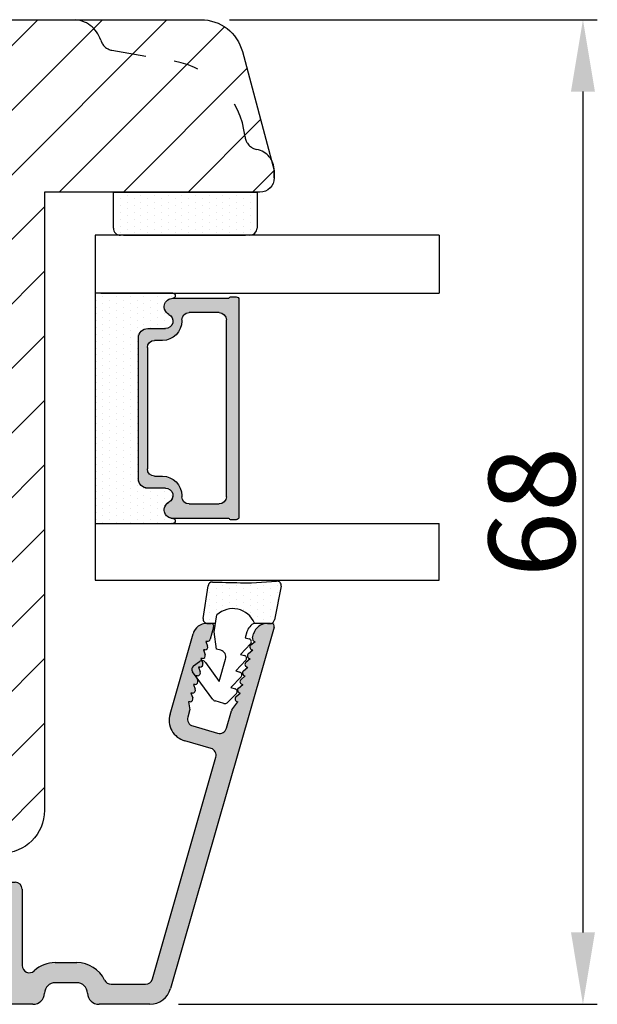
# Model space of a CAD drawing. Units: millimetres. Extents: x 63 to 2307, y -1839 to -130.
# Drawn here: x 138 to 148, y -490 to -473 of the extents above; entities that cross this region are included whole.
import ezdxf

# ---------------------------------------------------------------- set-up
doc = ezdxf.new("R2010")
doc.units = ezdxf.units.MM
doc.linetypes.add('ACAD_ISO03W100', pattern=[30, 12, -18])
doc.layers.get('0').update_dxf_attribs({"lineweight": 0})
doc.layers.get('DEFPOINTS').update_dxf_attribs({"lineweight": 0})
for name, color, linetype, lineweight in [('02 MEASURES', 156, 'Continuous', 13), ('05 SASH', 40, 'Continuous', 25), ('06 SASH HATCH', 40, 'Continuous', 0), ('07 GLASS', 151, 'Continuous', 25), ('09 ALUMINIUM', 55, 'Continuous', 25), ('10 ALUMINIUM HATCH', 55, 'Continuous', 0), ('13 GASKET', 254, 'Continuous', 25), ('14 GASKET HATCH', 254, 'Continuous', 0), ('19 PV', 7, 'Continuous', 25), ('22 GLASKLODS', 22, 'Continuous', 25), ('ALUPROFILER', 55, 'Continuous', 25)]:
    doc.layers.add(name, color=color, linetype=linetype, lineweight=lineweight)
doc.layers.add('KRONLISTE', color=253, linetype='Continuous')
doc.styles.add('M1x0.25', font='arial.ttf', dxfattribs={"height": 1.5})
doc.dimstyles.new('M1x0.25', dxfattribs={"dimscale": 0, "dimtxt": 1.5, "dimasz": 1.25, "dimexe": 0.25, "dimexo": 0.5, "dimgap": 0.125, "dimtad": 1, "dimdec": 0, "dimlfac": 4, "dimdsep": 46, "dimtxsty": 'M1x0.25', "dimcen": -1, "dimclrd": 256, "dimclre": 256, "dimclrt": 256, "dimazin": 2, "dimtfac": 1, "dimtdec": 0, "dimtmove": 0, "dimatfit": 3, "dimfxl": 0, "dimtolj": 1, "dimarcsym": 0})
pattern_1 = [(0, (0, 0), (0.238125, 0.47625), [0, -0.47625])]

# ---------------------------------------------------------------- blocks, each defined once
blk = doc.blocks.new('Vinduesramme')
at = {"layer": '09 ALUMINIUM'}
for p, q in [((-25.10203641703208, 33.52008214052751), (-25.10203641703197, 33.80149342092739)), ((-24.84690894586845, 33.99374576011508), (0.3113908250089708, 26.77971938727944)), ((-24.10716388819571, 32.4812529833622), (-24.37767377284899, 32.5588204445886)), ((-23.60547973378277, 32.37318046816483), (-23.85210702225561, 32.66819146291311)), ((-23.00547973378286, 32.20113323670932), (-23.25210702225536, 32.49614423145806)), ((-22.40547973378295, 32.02908600525427), (-22.65210702225545, 32.32409700000278)), ((-21.80547973378305, 31.85703877379876), (-22.05210702225565, 32.1520497685475)), ((-21.20547973378314, 31.68499154234371), (-21.4521070222554, 31.98000253709245)), ((-20.60547973378277, 31.51294431088866), (-20.85210702225584, 31.80795530563694)), ((-20.00547973378286, 31.34089707943338), (-20.25210702225536, 31.63590807418166)), ((-19.0803025539434, 31.05207443525671), (-19.65210702225545, 31.4638608427266)), ((-17.81088266871382, 30.67582339623607), (-19.01855278231949, 31.02211722883123)), ((-25.10203641703254, 29.30686942528757), (-25.10203641703231, 29.58828070568791)), ((-24.84690894586845, 29.7805330448756), (-23.996908945869, 29.5367994669806)), ((-17.96421773912368, 28.32710281766947), (-17.46807049865288, 30.05737387035845)), ((-16.4039651516963, 29.59620165677813), (-16.9276761277489, 27.76980443449577)), ((-0.3642465308083729, 25.51703607129969), (-15.78551562581868, 29.93901382683873)), ((-23.85203641703208, 29.23518307884808), (-23.5227172772328, 29.35959403307436)), ((-23.85203641703208, 29.34454712779291), (-23.85203641703208, 29.23518307884808)), ((-23.25203641703217, 29.0631358473928), (-22.92271727723289, 29.18754680161931)), ((-23.25203641703217, 29.17249989633763), (-23.25203641703217, 29.0631358473928)), ((-22.65203641703226, 28.89108861593752), (-22.32271727723298, 29.0154995701638)), ((-22.65203641703226, 29.00045266488235), (-22.65203641703226, 28.89108861593752)), ((-22.05203641703235, 28.71904138448201), (-21.72271727723262, 28.84345233870852)), ((-22.05203641703235, 28.82840543342706), (-22.05203641703235, 28.71904138448201)), ((-18.78302470538199, 26.74136792431375), (-24.37767377284933, 28.34560772934958)), ((-21.45203641703199, 28.54699415302696), (-21.12271727723316, 28.67140510725324)), ((-21.45203641703199, 28.65635820197178), (-21.45203641703199, 28.54699415302696)), ((-20.85203641703208, 28.37494692157145), (-20.5227172772328, 28.49935787579795)), ((-20.85203641703254, 28.4843109705165), (-20.85203641703208, 28.37494692157145)), ((-20.25203641703217, 28.2028996901164), (-19.92271727723289, 28.32731064434267)), ((-20.25203641703217, 28.31226373906122), (-20.25203641703217, 28.2028996901164)), ((-19.65203641703226, 28.14021650760594), (-19.65203641703181, 28.03085245866089)), ((-19.65203641703181, 28.03085245866089), (-19.09472320784778, 28.11261739130202)), ((-19.01056397947229, 28.10698805606478), (-18.58266726500131, 27.98429064760865)), ((-0.002065208716771849, 22.63727865040266), (-0.002065208716771849, 25.03640522333046)), ((1.397934791283319, 25.33782684337177), (1.397934791283319, 21.79993255404077)), ((-1.500000000000796, 18.75080724792849), (-1.500000000000682, 20.25080724792826)), ((-0.1000000000007049, 20.25080724792826), (-0.1000000000007049, 18.75080724792849)), ((1.399999999999295, 17.20161390944656), (1.399999999999409, -19.49802502321597)), ((-6.60000000000116, 16.45080724792808), (-1.294865033868859, 16.45080724792808)), ((-7.100000000002069, 7.838675135633025), (-7.10000000000116, 15.95080724792808)), ((-0.5000000000007958, 15.05080724792776), (-4.800000000001887, 15.05080724792822)), ((-7.958078640513122e-13, 13.59919275207119), (-7.958078640513122e-13, 14.55080724792776)), ((-5.800000000001887, 14.05080724792822), (-5.800000000001205, 10.35080724792817)), ((-1.20416697508233, 13.29919275207124), (-0.3000000000007503, 13.29919275207124)), ((-1.504166975082057, 12.09919275207119), (-1.504166975082285, 12.99919275207128)), ((-0.300000000000523, 11.79919275207124), (-1.204166975082103, 11.79919275207124)), ((-3.410605131648481e-13, 10.35080724792817), (-5.684341886080801e-13, 11.49919275207128)), ((-5.500000000001364, 10.05080724792822), (-5.054166975081444, 10.05080724792799)), ((-4.754166975081603, 9.750807247928037), (-4.754166975081716, 8.881051174535628)), ((-1.504166975082057, 8.850807247928174), (-1.504166975082285, 9.750807247928037)), ((-1.20416697508233, 10.05080724792822), (-0.3000000000002956, 10.05080724792822)), ((-5.666987296303887, 7.299999999995521), (-4.754166975081716, 8.881051174535628)), ((-0.300000000000523, 8.55080724792822), (-1.204166975082103, 8.55080724792822)), ((5.684341886080801e-13, -8.250807247928265), (-5.684341886080801e-13, 8.250807247928265)), ((-6.850000000002069, 7.405662433740758), (-6.349999998196267, 7.116987298103254)), ((-6.349999998196267, -7.116987298111667), (-6.850000000001501, -7.405662433748716)), ((-4.754166975081603, -8.88105117454404), (-5.666987296303887, -7.300000000004161)), ((-7.099999999998886, -15.95094412957076), (-7.100000000001614, -7.838675135641211)), ((-4.754166975081603, -8.88105117454404), (-4.754166975081603, -9.750807247928037)), ((-1.504166975080921, -9.750807247928037), (-1.504166975080693, -8.850807247927946)), ((-1.204166975080739, -8.55080724792822), (-0.2999999999993861, -8.55080724792822)), ((-5.054166975081444, -10.05080724792799), (-5.500000000001478, -10.05080724792822)), ((-0.2999999999993861, -10.05080724792822), (-1.204166975080966, -10.05080724792822)), ((-5.800000000001205, -10.35080724792817), (-5.800000000001432, -14.05094412957067)), ((7.958078640513122e-13, -11.49919275207128), (5.684341886080801e-13, -10.35080724792817)), ((-1.504166975080921, -12.99919275207128), (-1.504166975080693, -12.09919275207119)), ((-1.204166975080739, -11.79919275207146), (-0.2999999999991587, -11.79919275207124)), ((-0.2999999999993861, -13.29919275207146), (-1.204166975080966, -13.29919275207124)), ((1.13686837721616e-13, -14.55094412957067), (5.684341886080801e-13, -13.59919275207142)), ((-4.800000000001432, -15.05094412957067), (-0.4999999999998863, -15.05094412957067)), ((-0.5000000000003411, -16.45094412957053), (-6.599999999998886, -16.45094412957053)), ((-4.547473508864641e-13, -18.33777988027384), (-3.410605131648481e-13, -16.95094412957053)), ((-6.660934671704354, -19.59800245141992), (-0.4390653282978292, -18.83405295609452)), ((-7.10000000000025, -20.49850657907325), (-7.100000000001728, -20.09427552724219)), ((-6.573832021878729, -20.99782134645), (-0.5519074584040027, -20.25842198313308)), ((0.1999999999992497, -20.69802502321602), (0.1999999999992497, -20.69802502321602))]:
    blk.add_line(p, q, dxfattribs=at)
for centre, radius, start, end in [((-24.90203641703192, 33.80149342092739), 0.2000000000000455, 73.99999999998447, 180), ((-24.10203641703197, 33.52008214052705), 1.00000000000013, 179.9999999999739, 253.9999999999988), ((-24.05203641703235, 32.67350532254989), 0.2000000000000877, 254.0000000000113, 358.4775121859032), ((-23.4520364170321, 32.50145809109461), 0.2000000000000817, 219.8954057588185, 358.4775121859683), ((-22.8520364170322, 32.3294108596391), 0.2000000000000756, 219.8954057588185, 358.4775121860336), ((-22.25203641703217, 32.15736362818404), 0.1999999999998544, 219.895405758791, 358.4775121859683), ((-21.65203641703226, 31.98531639672899), 0.2000000000001953, 219.8954057588928, 358.4775121859683), ((-21.05203641703247, 31.81326916527348), 0.199999999999968, 219.8954057588185, 358.4775121859683), ((-20.45203641703199, 31.64122193381843), 0.1999999999999741, 219.895405758791, 358.4775121859032), ((-19.8520364170322, 31.46917470236315), 0.2000000000000817, 219.8954057588185, 358.4775121859683), ((-18.96342531115545, 31.21436956801779), 0.1999999999991087, 234.2403593317991, 253.9999999997349), ((-17.9487013466221, 30.19519254826685), 0.5000000000000338, 344.0000000000114, 74.00000000002562), ((-24.90203641703215, 29.58828070568791), 0.2000000000001592, 73.99999999991647, 180), ((-24.05203641703235, 29.34454712779268), 0.200000000000232, 6.513775987637282e-11, 74.0000000000319), ((-15.92333430372719, 29.45838297886951), 0.5000000000000651, 73.99999999999879, 163.9999999999845), ((-24.10203641703265, 29.3068694252878), 0.9999999999998176, 180.000000000013, 254.0000000000194), ((-23.45203641703199, 29.17249989633763), 0.1999999999999736, 0, 110.6956793291956), ((-22.8520364170322, 29.00045266488257), 0.1999999999999335, 359.9999999999349, 110.6956793291667), ((-22.25203641703229, 28.82840543342706), 0.1999999999999335, 0, 110.6956793291667), ((-21.65203641703192, 28.65635820197201), 0.1999999999997207, 359.9999999999349, 110.6956793291873), ((-21.05203641703247, 28.4843109705165), 0.1999999999999335, 0, 110.6956793291667), ((-20.4520364170321, 28.31226373906145), 0.1999999999997207, 359.9999999999349, 110.6956793291873), ((-19.8520364170322, 28.14021650760594), 0.1999999999999335, 0, 110.6956793291667), ((-19.06569145063577, 27.91473571687777), 0.1999999999994071, 73.9999999999308, 98.3464742435517), ((-18.44484858709291, 28.46492149557787), 0.5000000000000338, 254.0000000000113, 344.0000000000114), ((-18.36956867165634, 28.18326046822096), 1.499999999999883, 253.9999999999926, 344.0000000000114), ((-0.1020652087165672, 25.33782684337223), 1.499999999999867, 359.999999999987, 73.99999999999879), ((-0.5020652087167718, 25.03640522333046), 0.5, 0, 74.00000000001131), ((-0.5020652087167718, 22.63727865040289), 0.4999999999999902, 295.7688518758354, 359.999999999987), ((0.6499999999962256, 20.25080724792235), 2.149999999996908, 115.7688518757043, 179.9999999998437), ((0.5979347912833646, 21.79993255404077), 0.7999999999999545, 271.9249535408916, 0), ((0.6499999999987267, 20.25080724792781), 0.7499999999994261, 91.9249535408395, 179.9999999999544), ((0.6499999999992951, 18.75080724792849), 2.150000000000068, 180, 222.7846949108042), ((0.6499999999992951, 18.75080724792849), 0.75, 180, 268.1514283547731), ((0.599999999999909, 17.20161390944588), 0.7999999999994779, 5.211020790109826e-11, 88.15142835481211), ((-1.294865033869996, 16.95080724792444), 0.4999999999964757, 270.0000000001303, 42.78469491098385), ((-6.60000000000116, 15.95080724792808), 0.5, 90, 180), ((-4.800000000001887, 14.05080724792822), 1, 90, 180), ((-0.5000000000007958, 14.55080724792776), 0.5, 0, 90), ((-1.20416697508233, 12.99919275207128), 0.3, 90, 180.000000000013), ((-0.3000000000007503, 13.59919275207119), 0.3, 270, 0), ((-1.204166975082103, 12.09919275207119), 0.3, 180.000000000013, 270), ((-0.300000000000523, 11.49919275207128), 0.3, 1.302755197527456e-11, 90), ((-5.500000000001251, 10.35080724792817), 0.3, 180.000000000013, 269.9999999999804), ((-0.3000000000002956, 10.35080724792817), 0.3, 270.0000000000065, 6.513775987637282e-12), ((-5.054166975081557, 9.750807247928037), 0.3, 359.9999999999935, 89.99999999997395), ((-1.20416697508233, 9.750807247928265), 0.3, 90.00000000000652, 180.000000000013), ((-1.204166975082103, 8.850807247928174), 0.3, 180.000000000013, 269.9999999999935), ((-0.300000000000523, 8.250807247928265), 0.3, 6.513775987637282e-12, 89.99999999999349), ((-6.600000000002069, 7.838675135633025), 0.5, 179.9999999999935, 239.9999999999995), ((-6.099999998196267, 7.549999999995521), 0.4999999999999425, 239.9999999999938, 330.0000000000229), ((-6.600000000001614, -7.838675135640983), 0.5, 119.9999999999916, 180.0000000000196), ((-6.099999998196267, -7.550000000003934), 0.5000000000000258, 29.99999999996257, 120.0000000000062), ((-1.204166975080739, -8.850807247928174), 0.3, 90, 179.999999999987), ((-0.2999999999993861, -8.250807247928265), 0.3, 270, 6.513775987637282e-12), ((-5.500000000001251, -10.35080724792817), 0.3, 90.00000000003257, 179.9999999999935), ((-5.054166975081557, -9.750807247928037), 0.3, 270.0000000000326, 0), ((-1.204166975080966, -9.750807247928265), 0.3, 179.999999999987, 270), ((-0.2999999999993861, -10.35080724792817), 0.3, 6.513775987637282e-12, 90), ((-0.2999999999991587, -11.49919275207128), 0.3, 270.0000000000065, 1.302755197527456e-11), ((-1.204166975080739, -12.09919275207142), 0.3, 90.00000000000652, 179.999999999987), ((-1.204166975080966, -12.99919275207128), 0.3, 179.999999999987, 269.9999999999935), ((-0.2999999999993861, -13.59919275207142), 0.3, 359.999999999974, 89.99999999999349), ((-4.800000000001432, -14.05094412957067), 1, 180, 270), ((-0.4999999999998863, -14.55094412957067), 0.5, 270, 359.999999999987), ((-6.599999999998886, -15.95094412957053), 0.5, 180.0000000000261, 270), ((-0.5000000000003411, -16.95094412957053), 0.5, 0, 90), ((-0.5000000000004547, -18.33777988027384), 0.5, 276.9999999999991, 359.9999999999935), ((-6.600000000001728, -20.09427552724048), 0.5, 96.99999999999913, 180.0000000001954), ((0.1999999999992497, -19.49802502321597), 1.2, 270, 0), ((-6.60000000000025, -20.49850657907257), 0.5000000000000293, 180.0000000000651, 273.0000000000057), ((-0.5153466553825865, -20.55618582862564), 0.3, 26.59627833290439, 96.99999999997327), ((0.1999999999992497, -20.19802502321602), 0.5, 206.5962783329102, 270)]:
    blk.add_arc(centre, radius, start, end, dxfattribs=at)
blk = doc.blocks.new('sdasdasdDD')
at = {"layer": '13 GASKET'}
for p, q in [((1190.000686726337, 1421.099164759767), (1189.884569306746, 1422.853828249206)), ((1190.241009980507, 1423.16815460285), (1192.586607660713, 1422.713433798662)), ((1192.829466546639, 1422.424152776225), (1192.829466546639, 1421.261943842527)), ((1193.428647952035, 1420.785538957544), (1193.832377864329, 1420.6697712681)), ((1193.832377864329, 1420.6697712681), (1193.914866618266, 1420.957879094669)), ((1194.245506559963, 1421.047531351809), (1194.985891899455, 1420.33900644112)), ((1195.399020595089, 1420.716766524828), (1196.139405934581, 1420.00824161414)), ((1194.985891899455, 1420.33900644112), (1195.068377769607, 1420.6271150946)), ((1196.139405934581, 1420.00824161414), (1196.221888920948, 1420.296351094532)), ((1196.552534630215, 1420.386001697848), (1197.292919969707, 1419.677476787159)), ((1197.706048665341, 1420.055236870867), (1198.31553148083, 1419.471981457265)), ((1197.292919969707, 1419.677476787159), (1197.375414491214, 1419.965582959903)), ((1189.952498865417, 1418.386204648343), (1189.964199948577, 1419.056559253601)), ((1193.418228020719, 1418.499868065873), (1192.240521971431, 1418.705555833885)), ((1194.61343456416, 1418.677297822443), (1193.418228020719, 1418.499868065873)), ((1194.696125770905, 1418.965676331225), (1194.61343456416, 1418.677297822443)), ((1196.862206627243, 1418.86471235842), (1195.314379438457, 1419.308219049033)), ((1195.547772084577, 1417.899186909044), (1196.862206627243, 1418.86471235842)), ((1198.396492716342, 1419.172545989352), (1198.226586675604, 1418.580013208787)), ((1192.484164533081, 1417.736576110636), (1190.207151160406, 1418.084409105183)), ((1192.829466546639, 1418.602695960464), (1192.829466546639, 1418.033135931865)), ((1198.11583642382, 1418.42094378533), (1196.19939221858, 1417.012878942332)), ((1195.780136972243, 1417.076829567128), (1195.483746335243, 1417.479596425624))]:
    blk.add_line(p, q, dxfattribs=at)
for centre, radius, start, end in [((1190.183914557887, 1422.873637858478), 0.3, 79.02865270779766, 183.7861114758462), ((1192.529512238093, 1422.418917054289), 0.2999999999999635, 358.9999999999982, 79.02865270782324), ((1140.724863389096, 1420.957743299057), 49.27602627640064, 357.7888463486414, 0.1644382586643023), ((1193.42577343435, 1419.812920378231), 1.62205957486941, 112.5404959865747, 223.054241950012), ((1193.42577343435, 1419.812920378231), 1.622059574869385, 112.5404959865747, 223.054241950012), ((1193.703993712458, 1421.746847415202), 0.9999646186477127, 205.8358228097082, 254.016799073131), ((1194.107257617035, 1420.902866542331), 0.2001016674644144, 46.29912057739147, 164.0425739999102), ((1195.260769960577, 1420.572101258031), 0.2001031667926695, 46.29886088014728, 164.0423143027128), ((1196.41428230412, 1420.241335973731), 0.200104666125348, 46.29860118676294, 164.042054609332), ((1197.56780310558, 1419.91057297603), 0.2000986688194094, 46.29963998352373, 164.0430934060935), ((1198.10811420756, 1419.255237196096), 0.3000000000000352, 344.0000000000256, 46.25968738802524), ((1195.17652370768, 1418.827821318235), 0.4997861365265486, 73.98855046507249, 163.9886360736307), ((1190.252453173964, 1418.380968926412), 0.2999999999998583, 178.9999999999852, 261.3147285199465), ((1192.529466546639, 1418.033135931865), 0.3, 261.3147285199594, 0), ((1197.938208166823, 1418.662704415533), 0.3000000000001456, 306.3057595332363, 343.9999999999308), ((1195.725373324583, 1417.65740643103), 0.2999999999998643, 126.2993569356644, 216.3488446925836), ((1196.021763961583, 1417.254639572534), 0.3000000000001371, 216.3488446925367, 306.3057595332909)]:
    blk.add_arc(centre, radius, start, end, dxfattribs=at)
blk = doc.blocks.new('DFSDFS')
at = {"layer": '14 GASKET HATCH'}
h = blk.add_hatch(dxfattribs=at)
h.set_pattern_fill('DOTS', color=256, scale=0.3, style=0)
h.set_pattern_definition(pattern_1)
h.paths.add_polyline_path([(1908.6039943641, 1045.954996704528), (1908.487876944509, 1044.200333215088, 0.4918304589715646), (1908.84431761827, 1043.886006861444), (1911.189915298476, 1044.340727665633, 0.3542592774198632), (1911.432774184402, 1044.630008688079), (1911.432774184402, 1045.792217621767, 0.01383897140274204), (1911.407286717422, 1045.743092547066, -0.523419485597598), (1910.843829609194, 1048.348605630409), (1911.432774184402, 1048.451465503831), (1911.432774184402, 1049.021025532429, 0.4593422495834992), (1911.087472170844, 1049.317585353658), (1908.810458798169, 1048.969752359111, 0.3754507147564148), (1908.55580650318, 1048.667956815951), (1908.56750758634, 1047.997602210693, -0.0103658463771995)])
at = {"layer": '13 GASKET', "xscale": -1, "rotation": 180}
blk.add_blockref('sdasdasdDD', (718.6033076377632, 2467.054161464294), dxfattribs=at)
blk = doc.blocks.new('Kronliste')
at = {"layer": '14 GASKET HATCH'}
h = blk.add_hatch(dxfattribs=at)
h.set_pattern_fill('DOTS,_O', color=256, scale=0.3)
h.set_pattern_definition(pattern_1)
edge = h.paths.add_edge_path()
edge.add_line((2.999999999999773, 9.5), (2.999999999999773, 1.013791342520108))
edge.add_line((2.999999999999773, 1.013791342520108), (2.999999999999773, 0.5))
edge.add_arc((2.499999999999773, 0.5), 0.5, 270, 360, ccw=False)
edge.add_line((2.499999999999773, 0), (0, 0))
edge.add_line((-2.273736754432321e-13, 0), (-2.273736754432321e-13, 10))
edge.add_line((0, 10), (2.5, 10))
edge.add_arc((2.499999999999773, 9.5), 0.4999999999999997, 0, 90, ccw=False)
at = {"layer": '13 GASKET'}
for p, q in [((0, 10), (2.499999999999773, 10)), ((-2.273736754432321e-13, 0), (-2.273736754432321e-13, 10)), ((2.999999999999773, 9.5), (2.999999999999773, 0.5)), ((2.499999999999773, 0), (0, 0))]:
    blk.add_line(p, q, dxfattribs=at)
for centre, radius, start, end in [((2.499999999999773, 9.5), 0.4999999999999997, 0, 90), ((2.499999999999773, 0.5), 0.5, 270, 0)]:
    blk.add_arc(centre, radius, start, end, dxfattribs=at)
blk = doc.blocks.new('*U18')
at = {"layer": '14 GASKET HATCH'}
h = blk.add_hatch(dxfattribs=at)
h.set_pattern_fill('DOTS', color=256, scale=0.3, style=0)
h.set_pattern_definition([(0, (-2954.257906647929, -1934.745024804277), (0.238125, 0.47625), [0, -0.47625])])
edge = h.paths.add_edge_path()
edge.add_arc((4.202938696151705, -5.389986551841275), 0.1750134486743654, 179.9956054247843, 359.16072658091826, ccw=False)
edge.add_line((4.027925247992243, -5.389973128343627), (4.027925247992243, 0))
edge.add_line((4.027925247992243, 0), (20.04220796443633, 0))
edge.add_line((20.04220796443633, 0), (20.04220796443633, -5.389973128352722))
edge.add_arc((19.86719451627687, -5.389986551841503), 0.1750134486744068, -179.9955973506909, 0.004394572279977638, ccw=False)
edge.add_arc((19.09654744988302, -5.395660514553356), 0.595660514553359, 0.5444854364352136, 152.4707103154864)
edge.add_arc((18.10720796443638, -4.879999999999882), 0.5200000000000266, 179.9999999999969, 332.47071031548387, ccw=False)
edge.add_line((17.58720796443595, -4.879999999999882), (17.58720796443595, -3.650000000000091))
edge.add_arc((16.93720796443631, -3.650000000000091), 0.6500000000000341, 359.999999999995, 449.999999999995)
edge.add_line((16.93720796443631, -3), (7.132925247992716, -3))
edge.add_arc((7.132925247992262, -3.650000000000091), 0.650000000000091, 89.99999999999999, 180)
edge.add_line((6.482925247992171, -3.650000000000091), (6.482925247992171, -4.879999999999882))
edge.add_arc((5.962925247992189, -4.879999999999882), 0.5199999999999676, -152.4707103154816, 4.718003765447065e-12, ccw=False)
edge.add_arc((4.973585762545554, -5.395660514553356), 0.595660514553368, 27.52928968450873, 179.7008093716038)
at = {"layer": '19 PV'}
h = blk.add_hatch(color=250, dxfattribs=at)
h.paths.add_polyline_path([(19.69220796443642, -5.395660514553583, 0.7845985001135437), (18.5683307932195, -5.120345036925983, -0.7845985001140204), (17.58720796443595, -4.879999999999882), (17.58720796443595, -3.650000000000091, 0.4142135623729926), (16.93720796443631, -3), (7.132925247992716, -3, 0.4142135623731975), (6.482925247992625, -3.650000000000091), (6.482925247992625, -4.879999999999882, -0.7845985001144853), (5.501802419209525, -5.120345036926437, 0.784598500112809), (4.377925247992152, -5.395660514553583), (4.377925247993517, -9.298937817788783, 0.2679491924329061), (4.277925247992243, -9.472142898546053), (4.277925247992243, -9.799999999999955, 0.4142135623734281), (4.477925247992516, -10), (19.59220796443606, -10, 0.4142135623727621), (19.79220796443587, -9.799999999999955), (19.79220796443587, -9.472142898546053, 0.2679491924325517), (19.69220796443506, -9.298937817788783)])
h.paths.add_polyline_path([(18.69220796443642, -8.621685594416931, -0.4142135623730951), (18.19220796443642, -9.121685594416931), (5.877925247992607, -9.121685594416931, -0.4142135623730951), (5.377925247992607, -8.621685594416931), (5.377925247992152, -6.521685594417022, -0.4142135623730951), (5.877925247992152, -6.021685594417022), (5.962925247992644, -6.021685594417022, 0.4142135623730456), (7.312925247992098, -4.671685594417113), (7.312925247992098, -4.121685594416931, -0.4142135623730951), (7.812925247992098, -3.621685594416931), (16.25720796443602, -3.621685594416931, -0.4142135623730951), (16.75720796443602, -4.121685594416931), (16.75720796443602, -4.671685594417113, 0.4142135623731444), (18.10720796443638, -6.021685594417022), (18.19220796443642, -6.021685594417022, -0.4142135623730951), (18.69220796443642, -6.521685594417022)], flags=16)
at = {"layer": '07 GLASS'}
for p, q in [((0, -23.94766342865205), (0, 0)), ((0, 0), (4.027925247992243, 0)), ((4.027925247992243, -5.389973128343627), (4.027925247992243, 0)), ((20.04915715118659, 0), (24, 0)), ((24, 0), (24, -23.94766342865205)), ((0, -23.94766342865205), (4.027925247992243, -23.94766342865205)), ((24, -23.94766342865205), (20.04915715118659, -23.94766342865205))]:
    blk.add_line(p, q, dxfattribs=at)
for points in [[(20.04915715118659, 0), (20.04915715118659, -23.94766342865205)], [(4.027925247992243, -0.3777806774151031), (4.027925247992243, -23.94766342865205)]]:
    blk.add_lwpolyline(points, dxfattribs=at)
at = {"layer": '13 GASKET'}
for p, q in [((4.027925247992243, 0), (20.04915715118659, 0)), ((16.94415715067134, -3), (7.132925247992716, -3)), ((6.482925247992625, -3.650000000000091), (6.482925247992625, -4.879999999999882)), ((17.59415715067098, -4.879999999999882), (17.59415715067098, -3.650000000000091))]:
    blk.add_line(p, q, dxfattribs=at)
for centre, radius, start, end in [((7.132925247992716, -3.650000000000091), 0.6499999999999773, 90.00000000002606, 180.000000000013), ((16.94415715067134, -3.650000000000091), 0.6499999999999773, 359.999999999987, 90), ((4.202938696151705, -5.389986551841275), 0.17501344867438, 179.9956054247987, 359.160726580914), ((4.973585762545554, -5.395660514553356), 0.5956605145533503, 27.52928968451019, 180), ((5.962925247992644, -4.879999999999882), 0.5200000000000955, 207.5292896845102, 0), ((18.11415715067142, -4.879999999999882), 0.519999999999964, 180, 332.4707103154782), ((19.1034966361176, -5.395660514553356), 0.5956605145534013, 0, 152.4707103154898), ((19.8741437025119, -5.389986551841503), 0.1750134486744779, 180.0044026493002, 0.004394572283110416)]:
    blk.add_arc(centre, radius, start, end, dxfattribs=at)
at = {"layer": '19 PV'}
for p, q in [((16.93720796443631, -3), (7.132925247992262, -3)), ((6.482925247992171, -3.650000000000091), (6.482925247992171, -4.879999999999882)), ((7.812925247992098, -3.621685594416931), (16.25720796443602, -3.621685594416931)), ((17.58720796443595, -4.879999999999882), (17.58720796443595, -3.650000000000091)), ((7.312925247992098, -4.671685594417113), (7.312925247992098, -4.121685594416931)), ((16.75720796443602, -4.121685594416931), (16.75720796443602, -4.671685594417113)), ((4.377925247992152, -5.395660514553356), (4.377925247993517, -9.298937817788783)), ((19.69220796443506, -9.298937817788783), (19.69220796443642, -5.395660514553356)), ((5.877925247992152, -6.021685594417022), (5.962925247992644, -6.021685594417022)), ((18.10720796443638, -6.021685594417022), (18.19220796443642, -6.021685594417022)), ((5.377925247992607, -8.621685594416931), (5.377925247992152, -6.521685594417022)), ((18.69220796443642, -6.521685594417022), (18.69220796443642, -8.621685594416931)), ((4.277925247992243, -9.472142898546053), (4.277925247992243, -9.799999999999955)), ((18.19220796443642, -9.121685594416931), (5.877925247992607, -9.121685594416931)), ((19.79220796443587, -9.799999999999955), (19.79220796443587, -9.472142898546053)), ((4.477925247992516, -10), (19.59220796443606, -10))]:
    blk.add_line(p, q, dxfattribs=at)
for centre, radius, start, end in [((7.132925247992262, -3.650000000000091), 0.650000000000091, 90, 180), ((16.93720796443586, -3.650000000000091), 0.6499999999999773, 359.999999999987, 90), ((7.812925247992098, -4.121685594416931), 0.5, 90, 180), ((16.25720796443602, -4.121685594416931), 0.5, 0, 90), ((5.962925247992644, -4.67168559441734), 1.349999999999795, 270, 0), ((18.10720796443593, -4.671685594417113), 1.350000000000023, 180, 270), ((4.973585762545554, -5.395660514553356), 0.595660514553425, 27.52928968451019, 179.7008093715982), ((5.962925247992189, -4.879999999999882), 0.5199999999998681, 207.5292896845218, 1.302755197527456e-11), ((18.10720796443593, -4.879999999999882), 0.5200000000000649, 180, 332.4707103154898), ((19.09654744988256, -5.395660514553356), 0.5956605145532741, 0.5444854364391056, 152.4707103154898), ((5.877925247992152, -6.521685594417022), 0.5, 90, 180), ((18.19220796443642, -6.521685594417022), 0.5, 0, 90), ((5.877925247992607, -8.621685594416931), 0.5, 180, 270), ((18.19220796443642, -8.621685594416931), 0.5, 270, 0), ((4.477925247992061, -9.472142898546053), 0.199999999999816, 119.9999999996127, 179.9999999999609), ((19.59220796443606, -9.47214289854628), 0.1999999999998181, 3.908265592582369e-11, 60.00000000036468), ((4.477925247992516, -9.799999999999955), 0.2000000000000455, 180, 270), ((19.59220796443606, -9.799999999999955), 0.2000000000000455, 270, 0)]:
    blk.add_arc(centre, radius, start, end, dxfattribs=at)
blk = doc.blocks.new('*D88')
at = {"layer": '02 MEASURES', "lineweight": -2, "transparency": 16777216}
for p, q in [((141.4418277097254, -473.1377565114076), (147.8432757073069, -473.1377565114076)), ((147.5932757073069, -474.3877565114076), (147.5932757073069, -489.0122401770848)), ((140.5551462916846, -490.2622401770848), (147.8432757073069, -490.2622401770848))]:
    blk.add_line(p, q, dxfattribs=at)
at = {"layer": '02 MEASURES', "transparency": 16777216}
for points in [[(147.3849423739736, -474.3877565114076), (147.8016090406402, -474.3877565114076), (147.5932757073069, -473.1377565114076)], [(147.3849423739736, -489.0122401770848), (147.8016090406402, -489.0122401770848), (147.5932757073069, -490.2622401770848)]]:
    blk.add_solid(points, dxfattribs=at)
at = {"layer": 'DEFPOINTS', "color": 0, "transparency": 16777216}
for p in [(140.9418277097254, -473.1377565114076), (140.0551462916846, -490.2622401770848), (147.5932757073069, -490.2622401770848)]:
    blk.add_point(p, dxfattribs=at)
at = {"layer": '02 MEASURES', "transparency": 16777216, "insert": (146.7024162257244, -481.6999983442461), "char_height": 1.5, "attachment_point": 5, "rotation": 90, "style": 'M1x0.25'}
blk.add_mtext('\\A1;68', dxfattribs=at)

msp = doc.modelspace()

# ---------------------------------------------------------------- hatches: boundary and pattern name
at = {"layer": '06 SASH HATCH'}
h = msp.add_hatch(dxfattribs=at)
h.set_pattern_fill('ANSI31', color=256, scale=0.25, style=0)
h.set_pattern_definition([(45, (-1392.913770162907, -120.5495179711368), (-0.561266007566822, 0.5612660075668221), [])])
edge = h.paths.add_edge_path()
edge.add_arc((128.9744780711956, -486.8877565114076), 0.75, 179.3322576012722, 269.99999999999346, ccw=False)
edge.add_arc((128.7244780711955, -486.8718794296834), 0.4999999999998718, 104.4775121859264, 180.8178163923715, ccw=False)
edge.add_arc((128.4744780711955, -485.9036335931316), 0.5000000000000158, 284.4775121859295, 360)
edge.add_line((128.9744780711955, -485.9036335931316), (128.9744780711955, -485.6218794296835))
edge.add_arc((128.4744780711955, -485.6218794296835), 0.5000000000000284, 0, 75.52248781406739)
edge.add_arc((128.7244780711955, -484.6536335931316), 0.5000000000000158, 180, 255.5224878140705, ccw=False)
edge.add_line((128.2244780711955, -484.6536335931316), (128.2244780711955, -483.6627565114075))
edge.add_arc((128.5994780711955, -483.6627565114075), 0.375, 90, 180, ccw=False)
edge.add_line((128.5994780711955, -483.2877565114075), (129.7244780711955, -483.2877565114075))
edge.add_line((129.7244780711955, -483.2877565114075), (129.7244780711955, -478.9627565114076))
edge.add_line((129.7244780711955, -478.9627565114076), (129.3419780711956, -478.9627565114076))
edge.add_arc((129.3419780711957, -478.5877565114076), 0.375, 190.8386361868996, 269.99999999998266, ccw=False)
edge.add_line((128.9736678196409, -478.6582728825538), (129.1506270621864, -477.2170555076307))
edge.add_arc((129.5228318690519, -477.2627565114076), 0.3750000000000132, 90, 173.000000000003, ccw=False)
edge.add_line((129.5228318690519, -476.8877565114076), (133.9744780711955, -476.8877565114076))
edge.add_line((133.9744780711955, -476.8877565114076), (133.9744780711955, -475.8877565114076))
edge.add_line((133.9744780711955, -475.8877565114076), (132.2253963260184, -475.8877565114076))
edge.add_line((132.2253963260184, -475.8877565114076), (132.4821882031874, -473.7963545038538))
edge.add_arc((133.2265978169184, -473.8877565114076), 0.7500000000000333, 90, 172.9999999999987, ccw=False)
edge.add_line((133.2265978169184, -473.1377565114076), (140.9418277097254, -473.1377565114076))
edge.add_arc((140.9418277097254, -473.8877565114076), 0.7500000000000568, 14.999999999998124, 89.9999999999979, ccw=False)
edge.add_line((141.6662720794422, -473.6936422275808), (142.2206895808415, -475.7627565114076))
edge.add_line((142.2206895808415, -475.7627565114076), (142.2206895808415, -475.8877565114076))
edge.add_arc((141.9706895808415, -475.8877565114076), 0.25, 270, 360, ccw=False)
edge.add_line((141.9706895808415, -476.1377565114076), (138.2206895808415, -476.1377565114076))
edge.add_line((138.2206895808415, -476.1377565114076), (138.2206895808415, -486.8877565114076))
edge.add_arc((137.4706895808415, -486.8877565114076), 0.75, 270, 360, ccw=False)
edge.add_line((137.4706895808415, -487.6377565114076), (128.9744780711955, -487.6377565114076))
at = {"layer": '10 ALUMINIUM HATCH'}
msp.add_hatch(color=256, dxfattribs=at).paths.add_polyline_path([(128.8461833250376, -490.2627564792638, -0.414213562373123), (128.5461833250376, -489.9627564792638, -0.2839317995248358), (128.6152206991905, -489.8509835643567, 0.3172365585652651), (128.6560840850584, -489.774779614663), (128.4712342442292, -488.2692984737942, -0.4296339059665283), (128.5960629360734, -488.1377564792638), (128.697120699031, -488.1377564792635, -0.3788661086961858), (128.8211889679867, -488.2475228113378), (129.012176341818, -489.8029901471893, 0.378866108695276), (129.1362446107732, -489.9127564792636), (129.4829535484491, -489.9127564792636, 0.4142135623730951), (129.6079535484491, -489.7877564792636), (129.6079535484491, -488.262756479264, -0.414213562372962), (129.7329535484491, -488.137756479264), (131.7610207969314, -488.1377564792635, -0.2679491924312952), (131.8692739724044, -488.2002564792635), (131.9414427563138, -488.3252564797147, -0.4142135623732373), (131.8956895808405, -488.4960096551879), (131.5004267872057, -488.7242147354934), (131.2829877688596, -488.7242147354934, -0.4142135623729841), (131.2079877688597, -488.6492147354936), (131.2079877688597, -488.5377564792636, 0.4142135623728673), (131.1329877688595, -488.4627564792636), (130.207953548449, -488.4627564792634, 0.4142135623730951), (129.957953548449, -488.7127564792634), (129.957953548449, -489.7877564792639, 0.4142135623730951), (130.082953548449, -489.9127564792639), (130.3208913928238, -489.9127564792641, 0.4142135623730005), (130.3958913928238, -489.837756479264), (130.3958913928238, -489.6117147354937, -0.4142135623730174), (130.4708913928239, -489.5367147354937), (130.6958913928238, -489.5367147354937, -0.4142135623727732), (130.7708913928238, -489.6117147354937), (130.7708913928238, -489.837756479264, 0.4142135623730174), (130.8458913928239, -489.9127564792641), (131.1329877688595, -489.9127564792641, 0.414213562373034), (131.2079877688597, -489.837756479264), (131.2079877688597, -489.6117147354937, -0.4142135623732727), (131.2829877688596, -489.5367147354937), (131.5079877688597, -489.5367147354937, -0.4142135623728066), (131.5829877688597, -489.6117147354937), (131.5829877688597, -489.837756479264, 0.4142135623730451), (131.6579877688596, -489.9127564792641), (135.7833913928239, -489.9127564792636, 0.4142135623730007), (135.8583913928237, -489.8377564792638), (135.8583913928237, -489.6117147354933, -0.4142135623729951), (135.9333913928237, -489.5367147354934), (136.1583913928236, -489.5367147354934, -0.4142135623732393), (136.2333913928237, -489.6117147354933), (136.2333913928237, -489.8377564792638, 0.4142135623730118), (136.3083913928237, -489.9127564792636), (136.5954877688596, -489.9127564792636, 0.4142135623730284), (136.6704877688594, -489.8377564792638), (136.6704877688594, -489.6117147354933, -0.4142135623730284), (136.7454877688594, -489.5367147354934), (136.9704877688596, -489.5367147354934, -0.4142135623730506), (137.0454877688594, -489.6117147354933), (137.0454877688594, -489.8377564792638, 0.4142135623730395), (137.1204877688594, -489.9127564792636), (137.3583913928237, -489.9127564792636, 0.4142135623730951), (137.4833913928237, -489.7877564792636), (137.4833913928237, -488.7127564792634, 0.4142135623730951), (137.2333913928237, -488.4627564792634), (136.3083913928237, -488.4627564792636, 0.4142135623729287), (136.2333913928237, -488.5377564792636), (136.2333913928237, -488.6492147354936, -0.4142135623729118), (136.1583913928236, -488.7242147354934), (135.9409523744757, -488.7242147354934), (135.5456895808406, -488.4960096551879, -0.4142135623733205), (135.4999364053674, -488.3252564797147), (135.5721051892769, -488.2002564792633, -0.2679491924311546), (135.6803583647499, -488.1377564792633), (137.7083913928236, -488.1377564792635, -0.4142135623730951), (137.8333913928236, -488.2627564792635), (137.8333913928236, -489.5890402207967, 0.6542862900589359), (138.0432970532001, -489.6807791374874, -0.1888827971347265), (138.4083913928239, -489.5377564792636), (138.7833913928239, -489.5377564792636, -0.2878372037354055), (139.2674398376648, -489.841582875609, 0.2878372037360817), (139.3800092434423, -489.9122401770846), (139.9797908866744, -489.9122401770846, 0.3345953195021463), (140.0999485986667, -489.8216948465617), (141.2054430375515, -485.9663775728093, 0.4142135623729943), (141.119739995036, -485.8117651913396), (140.6631406894657, -485.6808374473267, -0.4142135623731806), (140.4060315619201, -485.2170003029184), (140.8070915131791, -483.8183380360515, -0.3345953195020938), (141.0474069371635, -483.6372473750057), (141.1177597572637, -483.6372473750059, -0.4985816080537955), (141.1658228420606, -483.7010292427967), (141.1048894475868, -483.9135292427966, -0.5383320554166744), (141.0252384136615, -483.9385056189014), (141.0605880891103, -484.0320771599556, -0.7664656201846236), (140.9822266057976, -484.0885056189013), (141.0175762812464, -484.1820771599557, -0.7664656201853154), (140.9392147979338, -484.2385056189012), (140.9745644733825, -484.3320771599556, -0.766465620185492), (140.8962029900699, -484.388505618901), (140.9315526655186, -484.4820771599557, -0.7664656201865654), (140.853191182206, -484.5385056189011), (140.888540857655, -484.6320771599555, -0.7664656201860627), (140.8101793743421, -484.688505618901), (140.8455290497911, -484.7820771599556, -0.7664656201863892), (140.7671675664783, -484.8385056189011), (140.8025172419275, -484.9320771599557, -0.737790798382569), (140.7270773397606, -484.9907136946683), (140.7488439286671, -485.1390756773019, -0.1066329588897756), (140.7474365948578, -485.1601154843959), (140.7167622427437, -485.2670896630136, 0.4142135623731041), (140.8024652852591, -485.4217020444828), (141.2350330484314, -485.5457388546006, 0.4142135623731271), (141.3896454299006, -485.4600358120854), (141.4762188880495, -485.158118283684, -0.0864319671327932), (141.4837081896557, -485.142680840778), (141.5866547915234, -484.9997297237001, -0.6910271680867984), (141.5559138507001, -484.9113865458182), (141.629666599387, -484.8497297237, -0.6910271680874178), (141.598925658564, -484.7613865458181), (141.6726784072509, -484.6997297236999, -0.6910271680872253), (141.6419374664276, -484.611386545818), (141.7156902151148, -484.5497297237, -0.6910271680875107), (141.6849492742913, -484.461386545818), (141.7587020229784, -484.3997297236999, -0.6910271680884958), (141.7279610821551, -484.3113865458181), (141.8017138308423, -484.2497297237001, -0.6910271680872683), (141.770972890019, -484.1613865458182), (141.8447256387062, -484.0997297237, -0.6910271680867984), (141.8139846978829, -484.0113865458181), (141.8877374465701, -483.9497297237001, -0.4903143948255744), (141.8410028266821, -483.8859655072149), (141.8603946919888, -483.8183380360517, -0.3345953195022034), (142.1007101159734, -483.6372473750059), (142.1710629360736, -483.6372473750059, -0.4985816080535138), (142.2191260208706, -483.7010292427967), (140.4156194276615, -489.9906041855161, -0.3345953195021282), (140.0551462916846, -490.2622401770848), (139.1706727193518, -490.2622401770848, -0.4044071805364444), (138.9707855830793, -490.0689582685318, 0.4044071805362747), (138.7833913928239, -489.8877564792635), (138.4083913928239, -489.8877564792635, 0.4047950178678856), (138.220988972846, -490.0692080921669, -0.4047950178678517), (138.0210930582034, -490.2627564792635)])

# ---------------------------------------------------------------- linework, layer by layer
at = {"layer": '05 SASH', "linetype": 'ACAD_ISO03W100', "ltscale": 0.05}
for p, q in [((139.3956975076071, -473.6686151307342), (140.4811618473418, -473.8600117804262)), ((142.2206895808415, -475.8877565114076), (142.2206895808415, -475.7627565114074))]:
    msp.add_line(p, q, dxfattribs=at)
at = {"layer": '05 SASH'}
msp.add_lwpolyline([(133.2265978169184, -473.1377565114076), (140.9418277097254, -473.1377565114076, -0.3394542588633835), (141.6662720794422, -473.6936422275808), (142.2206895808415, -475.7627565114076), (142.2206895808415, -475.8877565114076, -0.4142135623730951), (141.9706895808415, -476.1377565114076), (138.2206895808415, -476.1377565114076), (138.2206895808415, -486.8877565114076, -0.4142135623730951), (137.4706895808415, -487.6377565114076)], format="xyb", dxfattribs=at)
at = {"layer": '05 SASH', "linetype": 'ACAD_ISO03W100', "ltscale": 0.05}
for centre, radius, start, end in [((138.7206895808415, -473.6377565114076), 0.5, 16.68587762865382, 90), ((139.4391095520238, -473.4224131924811), 0.25, 196.6858776286538, 259.9999999999951), ((140.2206895808415, -475.3372234099445), 1.5, 6.194656074467152, 79.99999999999505), ((141.9604713879796, -475.1483868045127), 0.25, 186.1946560744672, 259.417513411748), ((141.8456895808415, -475.7627565114076), 0.375, 0, 79.417513411748)]:
    msp.add_arc(centre, radius, start, end, dxfattribs=at)
at = {"layer": '13 GASKET', "linetype": 'ByBlock'}
msp.add_line((139.5956895808415, -476.8877271369563), (141.7172417452116, -476.8877271369563), dxfattribs=at)

# ---------------------------------------------------------------- block references
at = {"color": 254, "true_color": 0xc3dcf0, "xscale": -0.25, "yscale": 0.25, "zscale": 0.25, "rotation": 90}
msp.add_blockref('*U18', (139.1063598501441, -476.8877565114074), dxfattribs=at)
at = {"layer": '22 GLASKLODS', "xscale": -0.25, "yscale": 0.25, "zscale": 0.25, "rotation": 90}
msp.add_blockref('DFSDFS', (403.3106995632438, -5.779270001412669), dxfattribs=at)
at = {"layer": 'ALUPROFILER', "xscale": 0.25, "yscale": 0.25, "zscale": 0.25, "rotation": 270}
msp.add_blockref('Vinduesramme', (133.7206895808417, -489.9127564792639), dxfattribs=at)
at = {"layer": 'KRONLISTE', "xscale": 0.25, "yscale": 0.25, "zscale": 0.25, "rotation": 270}
msp.add_blockref('Kronliste', (139.4202610996212, -476.1377565114076), dxfattribs=at)

# ---------------------------------------------------------------- dimensions: what is measured, and where the dimension line sits
at = {"layer": '02 MEASURES'}
dim = msp.add_linear_dim(base=(147.5932757073069, -490.2622401770848), p1=(140.9418277097254, -473.1377565114076), p2=(140.0551462916846, -490.2622401770848), angle=270, dimstyle='M1x0.25', override={"dimscale": 1}, dxfattribs=at)
dim.commit()
dim.dimension.update_dxf_attribs({"geometry": '*D88', "text_midpoint": (146.7024162257244, -481.6999983442461)})

doc.saveas('drawing.dxf')
